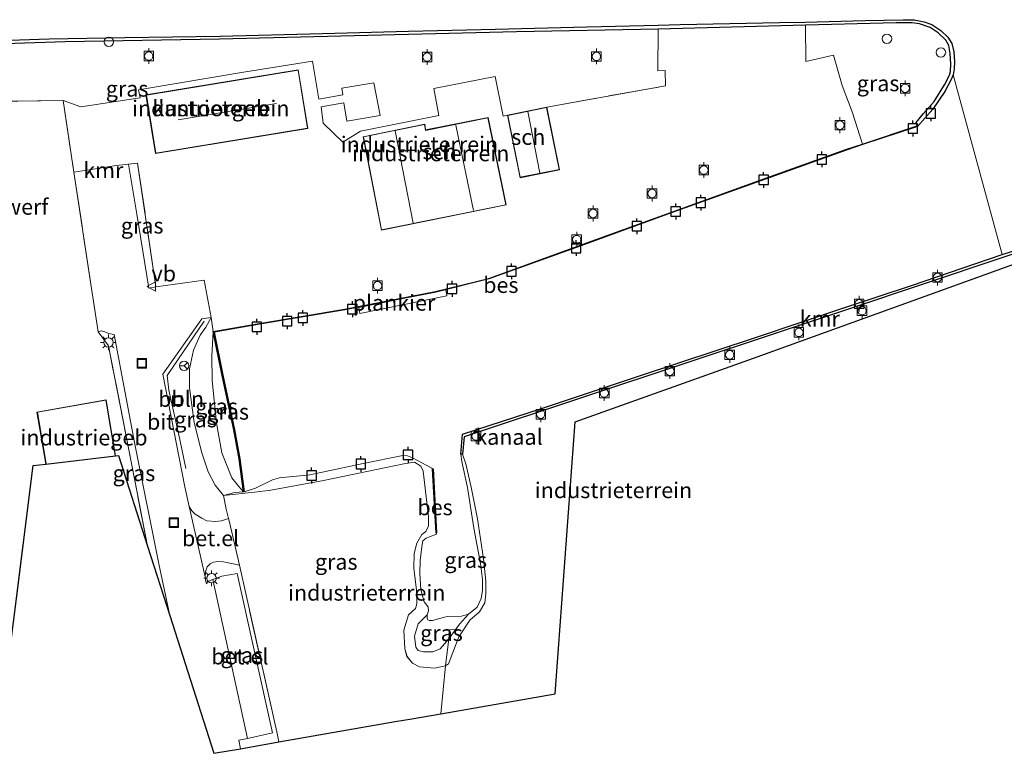
# Model space of a CAD drawing. Units: metres. Extents: x 189998 to 200000, y 574998 to 579515.
# Drawn here: x 195457 to 195613, y 577652 to 577768 of the extents above; entities that cross this region are included whole.
import ezdxf
from ezdxf.enums import TextEntityAlignment as Align

# ---------------------------------------------------------------- set-up
doc = ezdxf.new("R2010")
doc.units = ezdxf.units.M
doc.linetypes.add('IE-TERREINAFSCHEIDING', pattern=[10, 8, -2])
doc.layers.get('0').update_dxf_attribs({"lineweight": 25})
for name, color, linetype, lineweight in [('B-ME-AL-OVERIG-GV-B7', 7, 'BV-GELEIDERAIL', 18), ('B-ME-AL-OVERIG-L-B1', 7, 'Continuous', 18), ('B-ME-GW-KRUINLIJN-L-B1', 93, 'Continuous', 18), ('B-ME-GW-TEENLIJN-L-B1', 93, 'Continuous', 18), ('B-ME-IE-GRASLAND-GV-B6', 93, 'Continuous', 18), ('B-ME-IE-GRONDWERKLIJN-GROND_INGERICHT-GV-B6', 253, 'Continuous', 18), ('B-ME-IE-HULPGEOMETRIE-L-B1', 53, 'Continuous', 18), ('B-ME-IE-INRICHTINGSELEMENT-S-B1', 253, 'Continuous', 18), ('B-ME-IE-MEUBILAIR_WEGMEUBILAIR-LICHTMAST-S-B1', 8, 'Continuous', 18), ('B-ME-IE-TERREINAFSCHEIDING-DOORGANG-L-B1', 8, 'IE-TERREINAFSCHEIDING-KUNSTMATIG-OPEN', 18), ('B-ME-IE-TERREINAFSCHEIDING-RASTERHEKWERK-L-B1', 8, 'IE-TERREINAFSCHEIDING', 18), ('B-ME-KG-KADASTRAAL-DAKRAND-L-B1', 13, 'Continuous', 18), ('B-ME-KG-KADASTRAAL-NOKLIJN-L-B1', 13, 'Continuous', 18), ('B-ME-OB-WATERLIJN-L-B1', 133, 'OB-WATERLIJN', 18), ('B-ME-OG-BEBOUWING-GV-B6', 173, 'Continuous', 18), ('B-ME-OG-WATER-GV-B6', 153, 'Continuous', 18), ('B-ME-VH-VERH_SOORT-BITUMEN-GV-B6', 8, 'IE-TERREINAFSCHEIDING-NATUURLIJK-HOUTWAL', 18), ('B-ME-VH-VERH_SOORT-GV-B6', 8, 'Continuous', 18), ('B-ME-VV-BOLDER-S-B1', 213, 'Continuous', 18), ('B-ME-VV-SCHEEPVAARTTEKENS-S-B1', 13, 'Continuous', 18), ('B-ME-VW-MEUBILAIR_WEGMEUBILAIR-RONA-S-B1', 8, 'Continuous', 18), ('B-ME-VW-MEUBILAIR_WEGMEUBILAIR-VERKEERSBORD-S-B1', 8, 'Continuous', 18)]:
    doc.layers.add(name, color=color, linetype=linetype, lineweight=lineweight)
for name, color, linetype in [('B-ME-KG-KADASTRAAL-OPNAMEDTMGRENS-L-B1', 10, 'Continuous'), ('B-ME-OB-BESCHOEIING-GV-B6', 10, 'Continuous'), ('B-ME-VV-AFMEERCONSTRUCTIE-S-B1', 10, 'Continuous'), ('B-ME-VV-KADEMUUR-GV-B6', 10, 'Continuous')]:
    doc.layers.add(name, color=color, linetype=linetype)
doc.styles.add('NLCS-ISO', font='NLCS-ISO.TTF')
doc.linetypes.add('BV-GELEIDERAIL', pattern='A,10,-3,[108,NLCS.SHX,S=1,R=0,X=0,Y=0],-3', length=16)
doc.linetypes.add('IE-TERREINAFSCHEIDING-KUNSTMATIG-OPEN', pattern='A,7,-1.5,[67,NLCS.SHX,S=0.75,R=0,X=0,Y=0],-1.5', length=10)
doc.linetypes.add('IE-TERREINAFSCHEIDING-NATUURLIJK-HOUTWAL', pattern='A,7,-1.5,[67,NLCS.SHX,S=0.75,R=45,X=0,Y=0],-1.5,7,-1.5,[70,NLCS.SHX,S=0.75,R=0,X=0,Y=0],-1.5', length=20)
doc.linetypes.add('OB-WATERLIJN', pattern='A,10,[32,NLCS.SHX,S=2,R=0,X=0,Y=0],-12', length=22)

# ---------------------------------------------------------------- blocks, each defined once
blk = doc.blocks.new('dtb')
blk.add_circle((0, 0), 0.75)
blk = doc.blocks.new('lantaarnpaal')
for p, q in [((-0.75, 0), (-1.25, 0)), ((-0.88, 0.88), (-0.53, 0.53)), ((0, 0.75), (0, 1.25)), ((0.53, 0.53), (0.88, 0.88)), ((0.75, 0), (1.25, 0)), ((-0.53, -0.53), (-0.88, -0.88)), ((0, -0.75), (0, -1.25)), ((0.53, -0.53), (0.88, -0.88))]:
    blk.add_line(p, q)
blk.add_circle((0, 0), 0.75)
blk = doc.blocks.new('meerpaal')
for p, q in [((-0.75, 0), (-1.25, 0)), ((0.75, 0.75), (-0.75, 0.75)), ((-0.75, 0.75), (-0.75, -0.75)), ((0.75, -0.75), (0.75, 0.75)), ((0.75, 0), (1.25, 0)), ((-0.75, -0.75), (0.75, -0.75))]:
    blk.add_line(p, q)
blk = doc.blocks.new('bolder')
for p, q in [((-0.75, 0), (-1.25, 0)), ((-0.75, 0.75), (-0.75, -0.75)), ((0.75, 0.75), (-0.75, 0.75)), ((0.75, -0.75), (0.75, 0.75)), ((0.75, 0), (1.25, 0)), ((-0.75, -0.75), (0.75, -0.75))]:
    blk.add_line(p, q)
blk.add_circle((0, 0), 0.673)
blk = doc.blocks.new('put')
for p, q in [((0.75, 0.75), (-0.75, 0.75)), ((-0.75, 0.75), (-0.75, -0.75)), ((0.75, -0.75), (0.75, 0.75)), ((-0.75, -0.75), (0.75, -0.75))]:
    blk.add_line(p, q)
blk.add_lwpolyline([(-0.625, 0.625), (0.625, 0.625), (0.625, -0.625), (-0.625, -0.625)], close=True)
blk = doc.blocks.new('verkeersbord')
for p, q in [((0, 0.75), (-0.75, -0.625)), ((0.75, -0.625), (0, 0.75)), ((-0.75, -0.625), (0.75, -0.625))]:
    blk.add_line(p, q)
blk = doc.blocks.new('wegwijzer')
for q in [(-0.53, -0.53), (0, 0.75), (0.53, -0.53)]:
    blk.add_line((0, 0), q)
blk.add_circle((0, 0), 0.75)

msp = doc.modelspace()

# ---------------------------------------------------------------- linework, layer by layer
at = {"layer": 'B-ME-AL-OVERIG-GV-B7'}
msp.add_polyline3d([(195510.663, 577722.409, -0.485), (195524.481, 577725.172, -0.503), (195524.671, 577724.22, -0.509), (195510.854, 577721.457, -0.49), (195510.663, 577722.409, -0.485)], dxfattribs=at)
at = {"layer": 'B-ME-AL-OVERIG-L-B1'}
msp.add_polyline3d([(195483.23, 577696.847, 1.263), (195482.276, 577701.468, 1.206), (195480.517, 577709.269, 1.127), (195480.294, 577711.589, 1.098), (195486.137, 577720.195, 0.633)], dxfattribs=at)
at = {"layer": 'B-ME-GW-KRUINLIJN-L-B1'}
for points in [[(195489.2352, 577692.5796, 0.9452), (195487.8687, 577694.2123, 0.9286), (195486.7672, 577696.3018, 0.9272), (195485.7576, 577699.3456, 0.8955), (195484.5802, 577704.1533, 0.9065), (195483.8148, 577709.6217, 0.8582), (195483.8278, 577712.6318, 0.8099), (195484.4641, 577715.6003, 0.7382), (195485.5266, 577717.9921, 0.6526), (195486.438, 577719.2546, 0.5215), (195487.2376, 577720.8014, 0.4562)], [(195527.1573, 577699.1067, 0.3255), (195527.6557, 577697.5592, 0.1333), (195528.5315, 577693.8579, 0.0423), (195529.5368, 577688.8547, 0.0939), (195530.4634, 577682.5336, 0.057), (195530.8199, 577678.9922, 0.0373), (195530.8574, 577676.9449, 0.0718), (195530.6565, 577675.5238, 0.0988), (195529.8138, 577674.1073, 0.1234), (195528.3125, 577672.7822, 0.0841), (195526.5416, 577670.1406, 0.1308), (195524.9153, 577665.8673, 0.0718), (195524.4445, 577665.5237, -0.0414), (195522.6725, 577665.172, -0.0217), (195520.3321, 577665.3794, 0.2046), (195519.1914, 577665.9774, 0.2784), (195518.3314, 577667.0243, 0.3571), (195518.0105, 577668.2409, 0.4408), (195517.8234, 577671.2087, 0.4359), (195518.5865, 577673.6319, 0.2464), (195519.704, 577674.6475, 0.148), (195519.9174, 577675.3919, 0.1284), (195519.8633, 577677.5434, 0.1259), (195519.4197, 577681.0334, 0.2981), (195519.4709, 577683.3576, 0.3227), (195519.8815, 577684.9854, 0.2932), (195520.6718, 577686.3502, 0.2587), (195521.3173, 577686.8661, 0.2145), (195521.7224, 577687.7306, 0.2956), (195521.7675, 577689.1874, 0.3399), (195520.8995, 577696.4275, 0.2317), (195520.5234, 577697.2108, 0.2071), (195519.5217, 577697.8424, 0.1825), (195517.8371, 577697.5768, 0.2243), (195505.0852, 577694.9265, 0.335), (195496.7129, 577693.4073, 0.5097), (195494.1432, 577693.0959, 0.6204), (195489.2352, 577692.5796, 0.9452)]]:
    msp.add_polyline3d(points, dxfattribs=at)
at = {"layer": 'B-ME-GW-TEENLIJN-L-B1'}
for points in [[(195487.5982, 577718.5645, 0.0708), (195487.3669, 577714.6397, 0.1605), (195487.4281, 577710.7914, 0.2061), (195488.1101, 577704.0473, 0.1909), (195488.9565, 577699.3091, 0.2406), (195490.5371, 577695.3569, 0.2613), (195491.6515, 577694.0078, 0.1398), (195492.4005, 577693.1245, -0.0898)], [(195521.557, 577673.606, -0.603), (195520.125, 577672.208, -0.396), (195519.529, 577670.249, -0.167), (195519.747, 577668.501, -0.073), (195520.122, 577667.971, -0.062), (195520.974, 577667.748, -0.077), (195522.436, 577667.778, -0.104), (195523.604, 577668.257, -0.135), (195524.969, 577669.807, -0.219), (195526.637, 577672.122, -0.446), (195528.081, 577673.714, -0.603)]]:
    msp.add_polyline3d(points, dxfattribs=at)
at = {"layer": 'B-ME-IE-GRASLAND-GV-B6'}
for points in [[(195440.077, 577763.732, 0.006), (195464.098, 577764.552, -0.038), (195488.599, 577764.936, 0.027), (195512.124, 577765.531, 0.022), (195535.7, 577766.138, -0.01), (195558.196, 577766.55, -0.021), (195558.109, 577759.947, 0.047), (195559.287, 577759.987, 0.027), (195559.338, 577757.563, 0.047), (195540.522, 577754.1615, 0.1315), (195534.2726, 577752.9058, 0.1315), (195533.564, 577752.723, 0.112), (195532.344, 577759.009, 0.102), (195522.599, 577757.112, 0.121), (195523.386, 577752.834, 0.083), (195510.931, 577750.363, 0.246), (195508.165, 577748.631, 0.332), (195505.024, 577751.602, 0.428), (195504.711, 577754.193, 0.429), (195508.326, 577754.849, 0.395), (195508.792, 577751.955, 0.37), (195514.063, 577752.862, 0.262), (195513.078, 577758.007, 0.288), (195507.992, 577757.196, 0.422), (195508.17, 577756.115, 0.399), (195504.36, 577755.432, 0.494), (195503.361, 577761.443, 0.41), (195492.391, 577759.701, 0.45), (195475.74, 577756.926, 0.609), (195475.974, 577755.644, 0.625), (195466.591, 577754.198, 0.717), (195463.793, 577755.246, 0.568), (195445.688, 577754.961, 0.221)], [(195581.533, 577767.182, -0.033), (195595.955, 577767.562, -0.023), (195598.481, 577767.544, -0.03), (195599.648, 577767.409, -0.057), (195601.319, 577766.788, -0.05), (195602.62, 577765.966, -0.028), (195603.805, 577764.816, -0.033), (195604.307, 577763.936, -0.028), (195604.488, 577762.666, -0.015), (195604.616, 577761.053, -0.01), (195604.57, 577759.847, -0.003), (195604.401, 577759.252, -0.006), (195603.615, 577757.721, -0.005), (195601.959, 577755.068, -0.008), (195600.283, 577753.163, -0.017), (195599.118, 577751.749, -0.035), (195599.275, 577751.216, -0.115), (195590.594, 577748.321, -0.259), (195588.987, 577753.4, 0.044), (195587.401, 577757.576, 0.1), (195586.014, 577762.403, 0.011), (195581.618, 577761.383, -0.012), (195581.533, 577767.182, -0.033)], [(195478.4903, 577725.6475, 0.8891), (195477.3764, 577725.4493, 0.9222), (195475.4594, 577737.1963, 0.9471), (195474.1336, 577745.1309, 0.9393), (195475.5936, 577745.2839, 0.9129), (195478.4903, 577725.6475, 0.8891)], [(195483.78, 577690.831, 1.139), (195483.082, 577693.913, 1.164), (195479.575, 577711.804, 1.014), (195485.76, 577720.593, 0.492), (195487.238, 577720.801, 0.456), (195486.438, 577719.255, 0.522), (195485.527, 577717.992, 0.653), (195484.464, 577715.6, 0.738), (195483.828, 577712.632, 0.81), (195483.815, 577709.622, 0.858), (195484.58, 577704.153, 0.906), (195485.758, 577699.346, 0.896), (195486.767, 577696.302, 0.927), (195487.869, 577694.212, 0.929), (195489.235, 577692.58, 0.945), (195489.652, 577690.397, 0.994), (195489.997, 577688.934, 0.992), (195488.923, 577688.549, 1.034), (195487.997, 577688.456, 1.041), (195486.585, 577688.549, 1.063), (195485.769, 577688.962, 1.073), (195484.7, 577689.571, 1.102), (195484.196, 577690.119, 1.117), (195483.78, 577690.831, 1.139)], [(195487.598, 577718.565, 0.071), (195487.367, 577714.64, 0.16), (195487.428, 577710.791, 0.206), (195488.11, 577704.047, 0.191), (195488.956, 577699.309, 0.241), (195490.537, 577695.357, 0.261), (195491.651, 577694.008, 0.14), (195492.4, 577693.124, -0.09), (195491.03, 577693.059, 0.753), (195489.235, 577692.58, 0.945), (195487.869, 577694.212, 0.929), (195486.767, 577696.302, 0.927), (195485.758, 577699.346, 0.896), (195484.58, 577704.153, 0.906), (195483.815, 577709.622, 0.858), (195483.828, 577712.632, 0.81), (195484.464, 577715.6, 0.738), (195485.527, 577717.992, 0.653), (195486.438, 577719.255, 0.522), (195487.238, 577720.801, 0.456), (195487.598, 577718.565, 0.071)], [(195480.679, 577673.536, 1.119), (195477.169, 577684.507, 1.191), (195475.549, 577692.76, 1.185), (195470.975, 577716.296, 1.123), (195469.338, 577718.514, 0.999), (195469.787, 577718.668, 1.031), (195470.39, 577718.529, 1.044), (195470.973, 577718.234, 1.058), (195471.85, 577718.094, 1.057), (195475.125, 577700.691, 1.141), (195478.979, 577681.727, 1.137), (195480.679, 577673.536, 1.119)], [(195487.598, 577718.565, 0.071), (195488.992, 577711.618, -0.035), (195490.852, 577702.981, -0.238), (195491.716, 577698.355, -0.193), (195492.4, 577693.124, -0.09), (195491.651, 577694.008, 0.14), (195490.537, 577695.357, 0.261), (195488.956, 577699.309, 0.241), (195488.11, 577704.047, 0.191), (195487.428, 577710.791, 0.206), (195487.367, 577714.64, 0.16), (195487.598, 577718.565, 0.071)], [(195522.4924, 577696.7931, -0.603), (195522.3925, 577696.7882, -0.4), (195522.9363, 577686.6087, -0.3521), (195523.0362, 577686.6134, -0.603), (195522.99, 577686.401, -0.603), (195521.909, 577686.002, -0.603), (195521.358, 577685.797, -0.603), (195520.849, 577685.371, -0.603), (195520.712, 577684.778, -0.603), (195520.409, 577682.283, -0.603), (195520.382, 577680.116, -0.603), (195520.508, 577677.662, -0.603), (195521.044, 577675.689, -0.603), (195521.676, 577674.881, -0.603), (195521.76, 577674.254, -0.603), (195521.557, 577673.606, -0.603), (195520.125, 577672.208, -0.396), (195519.529, 577670.249, -0.167), (195519.747, 577668.501, -0.073), (195520.122, 577667.971, -0.062), (195520.974, 577667.748, -0.077), (195522.436, 577667.778, -0.104), (195523.604, 577668.257, -0.135), (195524.969, 577669.807, -0.219), (195524.444, 577665.524, -0.041), (195522.672, 577665.172, -0.022), (195520.332, 577665.379, 0.205), (195519.191, 577665.977, 0.278), (195518.331, 577667.024, 0.357), (195518.01, 577668.241, 0.441), (195517.823, 577671.209, 0.436), (195518.587, 577673.632, 0.246), (195519.704, 577674.648, 0.148), (195519.917, 577675.392, 0.128), (195519.863, 577677.543, 0.126), (195519.42, 577681.033, 0.298), (195519.471, 577683.358, 0.323), (195519.881, 577684.985, 0.293), (195520.672, 577686.35, 0.259), (195521.317, 577686.866, 0.215), (195521.722, 577687.731, 0.296), (195521.767, 577689.187, 0.34), (195520.899, 577696.427, 0.232), (195520.523, 577697.211, 0.207), (195519.522, 577697.842, 0.183), (195517.837, 577697.577, 0.224), (195505.085, 577694.927, 0.335), (195496.713, 577693.407, 0.51), (195494.143, 577693.096, 0.62), (195489.235, 577692.58, 0.945), (195491.03, 577693.059, 0.753), (195492.4, 577693.124, -0.09), (195492.5, 577693.138, -0.603), (195494.275, 577693.745, -0.603), (195496.968, 577695.045, -0.603), (195498.093, 577695.379, -0.603), (195502.892, 577695.84, -0.603), (195511.387, 577697.616, -0.603), (195517.677, 577698.892, -0.603), (195518.436, 577698.875, -0.603), (195519.226, 577698.551, -0.603), (195520.804, 577697.703, -0.603), (195521.352, 577697.359, -0.603), (195522.4924, 577696.7931, -0.603)], [(195524.969, 577669.807, -0.219), (195526.637, 577672.122, -0.446), (195528.081, 577673.714, -0.603), (195529.443, 577674.87, -0.603), (195530.101, 577676.23, -0.603), (195530.287, 577677.549, -0.603), (195530.299, 577679.21, -0.603), (195529.987, 577681.775, -0.603), (195528.959, 577687.36, -0.603), (195527.927, 577693.825, -0.603), (195527.01, 577697.935, -0.603), (195526.854, 577699.113, -0.603), (195527.157, 577699.107, 0.326), (195527.656, 577697.559, 0.133), (195528.531, 577693.858, 0.042), (195529.537, 577688.855, 0.094), (195530.463, 577682.534, 0.057), (195530.82, 577678.992, 0.037), (195530.857, 577676.945, 0.072), (195530.656, 577675.524, 0.099), (195529.814, 577674.107, 0.123), (195528.313, 577672.782, 0.084), (195526.542, 577670.141, 0.131), (195524.915, 577665.867, 0.072), (195524.444, 577665.524, -0.041), (195524.969, 577669.807, -0.219)], [(195486.282, 577679.654, 1.058), (195486.363, 577680.452, 1.058), (195486.64, 577681.23, 1.061), (195487.09, 577681.725, 1.061), (195487.627, 577681.966, 1.061), (195488.338, 577682.08, 1.059), (195489.225, 577682.057, 1.059), (195491.743, 577681.528, 0.982), (195492.855, 577676.511, 0.941), (195497.304, 577656.729, 0.893), (195497.681, 577655.049, 0.889), (195497.99, 577653.458, 0.851), (195491.892, 577652.394, 0.95), (195491.646, 577653.73, 0.958), (195493.02, 577654.03, 0.942), (195496.987, 577654.897, 0.897), (195491.39, 577680.194, 0.977), (195488.961, 577679.739, 0.995), (195487.51, 577679.209, 1.027), (195486.405, 577678.806, 1.051), (195486.282, 577679.654, 1.058)], [(195524.969, 577669.807, -0.219), (195523.604, 577668.257, -0.135), (195522.436, 577667.778, -0.104), (195520.974, 577667.748, -0.077), (195520.122, 577667.971, -0.062), (195519.747, 577668.501, -0.073), (195519.529, 577670.249, -0.167), (195520.125, 577672.208, -0.396), (195521.557, 577673.606, -0.603), (195521.531, 577673.078, -0.603), (195521.662, 577672.847, -0.603), (195521.914, 577672.713, -0.603), (195522.376, 577672.742, -0.603), (195524.272, 577673.268, -0.603), (195524.768, 577673.364, -0.603), (195526.968, 577673.425, -0.603), (195528.081, 577673.714, -0.603), (195526.637, 577672.122, -0.446), (195524.969, 577669.807, -0.219)]]:
    msp.add_polyline3d(points, dxfattribs=at)
at = {"layer": 'B-ME-IE-GRONDWERKLIJN-GROND_INGERICHT-GV-B6'}
for points in [[(195465.465, 577743.836, 1.102), (195463.793, 577755.246, 0.568), (195466.591, 577754.198, 0.717), (195475.974, 577755.644, 0.625), (195475.74, 577756.926, 0.609), (195492.391, 577759.701, 0.45), (195503.361, 577761.443, 0.41), (195504.36, 577755.432, 0.494), (195508.17, 577756.115, 0.399), (195507.992, 577757.196, 0.422), (195513.078, 577758.007, 0.288), (195514.063, 577752.862, 0.262), (195508.792, 577751.955, 0.37), (195508.326, 577754.849, 0.395), (195504.711, 577754.193, 0.429), (195505.024, 577751.602, 0.428), (195508.165, 577748.631, 0.332), (195510.931, 577750.363, 0.246), (195523.386, 577752.834, 0.083), (195522.599, 577757.112, 0.121), (195532.344, 577759.009, 0.102), (195533.564, 577752.723, 0.112), (195534.2726, 577752.9058, 0.1315), (195536.2676, 577742.9769, 0.1315), (195542.517, 577744.2327, 0.1315), (195540.522, 577754.1615, 0.1315), (195559.338, 577757.563, 0.047), (195559.287, 577759.987, 0.027), (195558.109, 577759.947, 0.047), (195558.196, 577766.55, -0.021), (195581.533, 577767.182, -0.033), (195581.618, 577761.383, -0.012), (195586.014, 577762.403, 0.011), (195587.401, 577757.576, 0.1), (195588.987, 577753.4, 0.044), (195590.594, 577748.321, -0.259), (195588.135, 577747.5, -0.299), (195576.001, 577743.175, -0.314), (195560.214, 577737.478, -0.261), (195545.885, 577732.249, -0.198), (195531.313, 577727.009, -0.197), (195522.86, 577724.927, -0.182), (195508.455, 577722.107, -0.192), (195494.904, 577719.852, 0.031), (195487.598, 577718.565, 0.071), (195487.238, 577720.801, 0.456), (195486.154, 577726.695, 0.558), (195478.4903, 577725.6475, 0.8891), (195475.5936, 577745.2839, 0.9129), (195474.1336, 577745.1309, 0.9393), (195472.17, 577744.925, 0.975), (195468.197, 577744.253, 1.098), (195465.465, 577743.836, 1.102)], [(195476.9162, 577756.1186, 0.5699), (195478.4481, 577746.7991, 0.6573), (195502.619, 577750.7721, 0.5178), (195501.0872, 577760.0917, 0.5178), (195476.9162, 577756.1186, 0.5699)], [(195445.688, 577754.961, 0.221), (195463.793, 577755.246, 0.568), (195465.465, 577743.836, 1.102), (195468.277, 577725.397, 0.955), (195469.338, 577718.514, 0.999), (195470.975, 577716.296, 1.123), (195475.549, 577692.76, 1.185), (195477.169, 577684.507, 1.191), (195472.564, 577698.896, 1.144), (195472.0888, 577698.8407, 1.2057), (195470.6086, 577707.7289, 1.2057), (195459.6202, 577705.8007, 0.1279), (195461.0287, 577697.5546, -0.0184), (195459.023, 577697.321, 0.055), (195456.356, 577676.164, -0.085)], [(195521.2923, 577750.5442, 0.1333), (195521.138, 577751.4537, 0.1333), (195511.3538, 577749.4765, 0.1333), (195514.2589, 577734.6383, 0.1333), (195534.0574, 577738.6505, 0.1333), (195531.201, 577752.5475, 0.1333), (195521.2923, 577750.5442, 0.1333)], [(195523.695, 577657.941, -0.041), (195524.444, 577665.524, -0.041), (195524.915, 577665.867, 0.072), (195526.542, 577670.141, 0.131), (195528.313, 577672.782, 0.084), (195529.814, 577674.107, 0.123), (195530.656, 577675.524, 0.099), (195530.857, 577676.945, 0.072), (195530.82, 577678.992, 0.037), (195530.463, 577682.534, 0.057), (195529.537, 577688.855, 0.094), (195528.531, 577693.858, 0.042), (195527.656, 577697.559, 0.133), (195527.157, 577699.107, 0.326), (195527.4, 577701.867, 0.24), (195546.668, 577708.26, 0.15), (195577.561, 577718.52, 0.099), (195588.523, 577722.179, 0.223), (195612.413, 577730.143, 0.445), (195631.986, 577736.625, 0.592)], [(195633.483, 577736.055, 0.607), (195573.335, 577714.327, 0.125), (195544.993, 577704.249, 0.127), (195541.844, 577661.107, 0.15), (195523.695, 577657.941, -0.041)], [(195523.695, 577657.941, -0.041), (195519.119, 577657.143, -0.11), (195516.477, 577656.682, 0.336), (195508.471, 577655.286, 0.65), (195497.99, 577653.458, 0.851), (195497.681, 577655.049, 0.889), (195497.304, 577656.729, 0.893), (195492.855, 577676.511, 0.941), (195491.743, 577681.528, 0.982), (195490.145, 577688.305, 0.991), (195489.997, 577688.934, 0.992), (195489.652, 577690.397, 0.994), (195489.235, 577692.58, 0.945), (195494.143, 577693.096, 0.62), (195496.713, 577693.407, 0.51), (195505.085, 577694.927, 0.335), (195517.837, 577697.577, 0.224), (195519.522, 577697.842, 0.183), (195520.523, 577697.211, 0.207), (195520.899, 577696.427, 0.232), (195521.767, 577689.187, 0.34), (195521.722, 577687.731, 0.296), (195521.317, 577686.866, 0.215), (195520.672, 577686.35, 0.259), (195519.881, 577684.985, 0.293), (195519.471, 577683.358, 0.323), (195519.42, 577681.033, 0.298), (195519.863, 577677.543, 0.126), (195519.917, 577675.392, 0.128), (195519.704, 577674.648, 0.148), (195518.587, 577673.632, 0.246), (195517.823, 577671.209, 0.436), (195518.01, 577668.241, 0.441), (195518.331, 577667.024, 0.357), (195519.191, 577665.977, 0.278), (195520.332, 577665.379, 0.205), (195522.672, 577665.172, -0.022), (195524.444, 577665.524, -0.041), (195523.695, 577657.941, -0.041)]]:
    msp.add_polyline3d(points, dxfattribs=at)
at = {"layer": 'B-ME-IE-HULPGEOMETRIE-L-B1'}
msp.add_line((195604.9668, 577759.2739, -0.603), (195612.7778, 577730.7858, -0.603), dxfattribs=at)
at = {"layer": 'B-ME-IE-TERREINAFSCHEIDING-DOORGANG-L-B1'}
for p, q in [((195468.1975, 577744.2528, 1.0977), (195472.1699, 577744.9251, 0.9749)), ((195487.2376, 577720.8014, 0.4562), (195486.1543, 577726.6952, 0.5578)), ((195469.338, 577718.5144, 0.999), (195468.2768, 577725.3966, 0.9548))]:
    msp.add_line(p, q, dxfattribs=at)
msp.add_polyline3d([(195491.7431, 577681.5278, 0.9824), (195490.1449, 577688.3053, 0.9909), (195489.9966, 577688.9341, 0.9916), (195489.6517, 577690.3968, 0.9935)], dxfattribs=at)
at = {"layer": 'B-ME-IE-TERREINAFSCHEIDING-RASTERHEKWERK-L-B1'}
for p, q in [((195540.522, 577754.162, 0.131), (195559.338, 577757.563, 0.047)), ((195468.2768, 577725.3966, 0.9548), (195465.4655, 577743.836, 1.1016)), ((195487.2376, 577720.8014, 0.4562), (195487.5982, 577718.5645, 0.0708))]:
    msp.add_line(p, q, dxfattribs=at)
for points in [[(195445.9984, 577750.4112, 0.2978), (195445.6877, 577754.9607, 0.2214), (195463.7932, 577755.2456, 0.5677), (195465.4655, 577743.836, 1.1016), (195468.1975, 577744.2528, 1.0977)], [(195472.1699, 577744.9251, 0.9749), (195474.1336, 577745.1309, 0.9393), (195475.5936, 577745.2839, 0.9129), (195478.4903, 577725.6475, 0.8891), (195486.1543, 577726.6952, 0.5578)], [(195477.1686, 577684.5071, 1.1906), (195475.5488, 577692.7597, 1.1853), (195470.9748, 577716.2959, 1.1232), (195469.338, 577718.5144, 0.999)], [(195489.6517, 577690.3968, 0.9935), (195489.2352, 577692.5796, 0.9452), (195491.0298, 577693.0589, 0.7533), (195492.4005, 577693.1245, -0.0898)], [(195497.9905, 577653.4579, 0.8511), (195497.6815, 577655.0485, 0.8886), (195497.3035, 577656.7294, 0.8927), (195492.855, 577676.5108, 0.941), (195491.7431, 577681.5278, 0.9824)], [(195524.9687, 577669.8072, -0.2186), (195525.0689, 577671.2704, -0.4471), (195525.8865, 577671.3036, -0.4125)], [(195523.6953, 577657.9413, -0.0406), (195524.4445, 577665.5237, -0.0414), (195524.9687, 577669.8072, -0.2186)]]:
    msp.add_polyline3d(points, dxfattribs=at)
at = {"layer": 'B-ME-KG-KADASTRAAL-DAKRAND-L-B1'}
for points in [[(195476.9737, 577756.0774, 3.7749), (195501.0459, 577760.0342, 3.8065), (195502.5616, 577750.8133, 3.8115), (195478.4893, 577746.8565, 3.7799), (195476.9737, 577756.0774, 3.7749)], [(195540.4828, 577754.1027, 2.5227), (195542.4582, 577744.2719, 2.527), (195536.3068, 577743.0358, 2.487), (195534.3314, 577752.8666, 2.4827), (195540.4828, 577754.1027, 2.5227)], [(195531.162, 577752.4887, 2.5825), (195533.9983, 577738.6895, 2.5837), (195514.2983, 577734.6973, 3.0021), (195511.4124, 577749.4374, 2.9918), (195521.0973, 577751.3945, 3.0055), (195521.2517, 577750.4849, 3.01), (195531.162, 577752.4887, 2.5825)], [(195461.07, 577697.6098, 4.5363), (195459.6778, 577705.7601, 4.4901), (195470.5675, 577707.671, 4.508), (195472.0309, 577698.8843, 4.5072)]]:
    msp.add_polyline3d(points, dxfattribs=at)
at = {"layer": 'B-ME-KG-KADASTRAAL-NOKLIJN-L-B1'}
for p, q in [((195482.0184, 577752.1691, 5.1429), (195497.6267, 577754.762, 5.1418)), ((195537.5259, 577753.4944, 3.9364), (195539.4188, 577743.6991, 3.9364)), ((195526.0993, 577751.3259, 6.0715), (195528.8743, 577737.765, 6.0737)), ((195516.4547, 577750.4326, 5.8717), (195519.3246, 577735.7384, 5.8717))]:
    msp.add_line(p, q, dxfattribs=at)
at = {"layer": 'B-ME-KG-KADASTRAAL-OPNAMEDTMGRENS-L-B1'}
msp.add_polyline3d([(195299.578, 577653.885, 0.823), (195326, 577654.903, 1.135), (195332.003, 577655.134, 0.696), (195361.156, 577656.258, 0.687), (195390.828, 577657.401, 0.674), (195454.299, 577659.847, 0.566), (195459.023, 577697.321, 0.055), (195461.029, 577697.555, -0.018), (195472.089, 577698.841, 1.206), (195472.564, 577698.896, 1.144), (195477.169, 577684.507, 1.191), (195480.679, 577673.536, 1.119), (195487.68, 577651.66, 0.945), (195491.892, 577652.394, 0.95), (195497.99, 577653.458, 0.851), (195516.477, 577656.682, 0.336), (195519.119, 577657.143, -0.11), (195523.695, 577657.941, -0.041), (195541.844, 577661.107, 0.15), (195544.993, 577704.249, 0.127), (195573.335, 577714.327, 0.125), (195633.483, 577736.055, 0.607)], dxfattribs=at)
at = {"layer": 'B-ME-OB-BESCHOEIING-GV-B6'}
for points in [[(195590.594, 577748.321, -0.259), (195599.275, 577751.216, -0.115), (195599.307, 577751.121, -0.603), (195590.625, 577748.226, -0.603), (195588.167, 577747.406, -0.603), (195576.034, 577743.081, -0.603), (195560.248, 577737.384, -0.603), (195545.92, 577732.155, -0.603), (195531.341, 577726.913, -0.603), (195522.882, 577724.83, -0.603), (195508.473, 577722.009, -0.603), (195494.921, 577719.753, -0.603), (195487.716, 577718.484, -0.603), (195489.09, 577711.639, -0.603), (195490.95, 577703.001, -0.603), (195491.815, 577698.371, -0.603), (195492.5, 577693.138, -0.603), (195492.4, 577693.124, -0.09), (195491.716, 577698.355, -0.193), (195490.852, 577702.981, -0.238), (195488.992, 577711.618, -0.035), (195487.598, 577718.565, 0.071), (195494.904, 577719.852, 0.031), (195508.455, 577722.107, -0.192), (195522.86, 577724.927, -0.182), (195531.313, 577727.009, -0.197), (195545.885, 577732.249, -0.198), (195560.214, 577737.478, -0.261), (195576.001, 577743.175, -0.314), (195588.135, 577747.5, -0.299), (195590.594, 577748.321, -0.259)], [(195523.0362, 577686.6134, -0.603), (195522.9363, 577686.6087, -0.3521), (195522.3925, 577696.7882, -0.4), (195522.4924, 577696.7931, -0.603), (195523.0362, 577686.6134, -0.603)]]:
    msp.add_polyline3d(points, dxfattribs=at)
at = {"layer": 'B-ME-OB-WATERLIJN-L-B1'}
for points in [[(195604.9668, 577759.2739, -0.603), (195605.1265, 577760.2707, -0.603), (195605.2042, 577761.3464, -0.603), (195605.1101, 577762.9378, -0.603), (195604.7672, 577764.2914, -0.603), (195604.1261, 577765.2619, -0.603), (195603.0089, 577766.3359, -0.603), (195601.5872, 577767.259, -0.603), (195600.4054, 577767.7249, -0.603), (195598.7926, 577767.9936, -0.603), (195597.0541, 577768.0409, -0.603), (195591.0465, 577767.8968, -0.603), (195581.5251, 577767.6721, -0.603), (195577.4463, 577767.5758, -0.603), (195561.6975, 577767.2675, -0.603), (195558.2023, 577767.1796, -0.603), (195546.8676, 577766.8946, -0.603), (195532.3522, 577766.5195, -0.603), (195518.582, 577766.2206, -0.603), (195504.9393, 577765.8393, -0.603), (195488.6782, 577765.4415, -0.603), (195473.5819, 577765.2334, -0.603)], [(195473.582, 577765.233, -0.603), (195461.532, 577764.981, -0.603), (195448.993, 577764.567, -0.603), (195440.861, 577764.4, -0.603), (195440.812, 577764.766, -0.603), (195427.739, 577764.412, -0.603), (195411.422, 577764.107, -0.603), (195411.425, 577763.801, -0.603), (195398, 577763.593, -0.603), (195388.291, 577763.552, -0.603)], [(195599.307, 577751.121, -0.603), (195601.754, 577753.868, -0.603), (195603.663, 577756.642, -0.603), (195604.597, 577758.455, -0.603), (195604.967, 577759.274, -0.603)], [(195599.307, 577751.121, -0.603), (195590.625, 577748.226, -0.603), (195588.167, 577747.406, -0.603), (195576.034, 577743.081, -0.603), (195560.248, 577737.384, -0.603), (195545.92, 577732.155, -0.603), (195531.341, 577726.913, -0.603), (195522.882, 577724.83, -0.603), (195508.473, 577722.009, -0.603), (195494.921, 577719.753, -0.603), (195487.716, 577718.484, -0.603), (195489.09, 577711.639, -0.603), (195490.95, 577703.001, -0.603), (195491.815, 577698.371, -0.603), (195492.5, 577693.138, -0.603)], [(195612.7778, 577730.7858, -0.603), (195614.242, 577731.2849, -0.603), (195629.1673, 577736.0446, -0.603), (195633.2271, 577737.5307, -0.603)], [(195526.8536, 577699.1127, -0.603), (195527.1227, 577702.2628, -0.603), (195539.6591, 577706.375, -0.603), (195555.3724, 577711.5948, -0.603), (195573.4558, 577717.5475, -0.603), (195587.9564, 577722.4384, -0.603), (195598.3991, 577725.8843, -0.603), (195612.7778, 577730.7858, -0.603)], [(195526.854, 577699.113, -0.603), (195527.01, 577697.935, -0.603), (195527.927, 577693.825, -0.603), (195528.959, 577687.36, -0.603), (195529.987, 577681.775, -0.603), (195530.299, 577679.21, -0.603), (195530.287, 577677.549, -0.603), (195530.101, 577676.23, -0.603), (195529.443, 577674.87, -0.603), (195528.081, 577673.714, -0.603), (195526.968, 577673.425, -0.603), (195524.768, 577673.364, -0.603), (195524.272, 577673.268, -0.603), (195522.376, 577672.742, -0.603), (195521.914, 577672.713, -0.603), (195521.662, 577672.847, -0.603), (195521.531, 577673.078, -0.603), (195521.557, 577673.606, -0.603), (195521.76, 577674.254, -0.603), (195521.676, 577674.881, -0.603), (195521.044, 577675.689, -0.603), (195520.508, 577677.662, -0.603), (195520.382, 577680.116, -0.603), (195520.409, 577682.283, -0.603), (195520.712, 577684.778, -0.603), (195520.849, 577685.371, -0.603), (195521.358, 577685.797, -0.603), (195521.909, 577686.002, -0.603), (195522.99, 577686.401, -0.603), (195523.036, 577686.613, -0.603), (195522.492, 577696.793, -0.603), (195521.352, 577697.359, -0.603), (195520.804, 577697.703, -0.603), (195519.226, 577698.551, -0.603), (195518.436, 577698.875, -0.603), (195517.677, 577698.892, -0.603), (195511.387, 577697.616, -0.603), (195502.892, 577695.84, -0.603), (195498.093, 577695.379, -0.603), (195496.968, 577695.045, -0.603), (195494.275, 577693.745, -0.603), (195492.5, 577693.138, -0.603)]]:
    msp.add_polyline3d(points, dxfattribs=at)
at = {"layer": 'B-ME-OG-BEBOUWING-GV-B6'}
for points in [[(195476.9162, 577756.1186, 0.5699), (195501.0872, 577760.0917, 0.5178), (195502.619, 577750.7721, 0.5178), (195478.4481, 577746.7991, 0.6573), (195476.9162, 577756.1186, 0.5699)], [(195534.2726, 577752.9058, 0.1315), (195540.522, 577754.1615, 0.1315), (195542.517, 577744.2327, 0.1315), (195536.2676, 577742.9769, 0.1315), (195534.2726, 577752.9058, 0.1315)], [(195531.201, 577752.5475, 0.1333), (195534.0574, 577738.6505, 0.1333), (195514.2589, 577734.6383, 0.1333), (195511.3538, 577749.4765, 0.1333), (195521.138, 577751.4537, 0.1333), (195521.2923, 577750.5442, 0.1333), (195531.201, 577752.5475, 0.1333)], [(195472.0888, 577698.8407, 1.2057), (195461.0287, 577697.5546, -0.0184), (195459.6202, 577705.8007, 0.1279), (195470.6086, 577707.7289, 1.2057), (195472.0888, 577698.8407, 1.2057)]]:
    msp.add_polyline3d(points, dxfattribs=at)
at = {"layer": 'B-ME-OG-WATER-GV-B6'}
for points in [[(195614.242, 577731.2849, -0.603), (195612.7778, 577730.7858, -0.603), (195604.967, 577759.274, -0.603), (195605.1265, 577760.2707, -0.603), (195605.2042, 577761.3464, -0.603), (195605.1101, 577762.9378, -0.603), (195604.7672, 577764.2914, -0.603), (195604.1261, 577765.2619, -0.603), (195603.0089, 577766.3359, -0.603), (195601.5872, 577767.259, -0.603), (195600.4054, 577767.7249, -0.603), (195598.7926, 577767.9936, -0.603), (195597.0541, 577768.0409, -0.603), (195591.0465, 577767.8968, -0.603), (195581.5251, 577767.6721, -0.603), (195577.4463, 577767.5758, -0.603), (195561.6975, 577767.2675, -0.603), (195558.2023, 577767.1796, -0.603), (195546.8676, 577766.8946, -0.603), (195532.3522, 577766.5195, -0.603), (195518.582, 577766.2206, -0.603), (195504.9393, 577765.8393, -0.603), (195488.6782, 577765.4415, -0.603), (195473.582, 577765.233, -0.603), (195461.532, 577764.981, -0.603), (195448.993, 577764.567, -0.603)], [(195612.778, 577730.786, -0.603), (195598.399, 577725.884, -0.603), (195587.956, 577722.438, -0.603), (195573.456, 577717.547, -0.603), (195555.372, 577711.595, -0.603), (195539.659, 577706.375, -0.603), (195527.123, 577702.263, -0.603), (195526.854, 577699.113, -0.603), (195527.01, 577697.935, -0.603), (195527.927, 577693.825, -0.603), (195528.959, 577687.36, -0.603), (195529.987, 577681.775, -0.603), (195530.299, 577679.21, -0.603), (195530.287, 577677.549, -0.603), (195530.101, 577676.23, -0.603), (195529.443, 577674.87, -0.603), (195528.081, 577673.714, -0.603), (195526.968, 577673.425, -0.603), (195524.768, 577673.364, -0.603), (195524.272, 577673.268, -0.603), (195522.376, 577672.742, -0.603), (195521.914, 577672.713, -0.603), (195521.662, 577672.847, -0.603), (195521.531, 577673.078, -0.603), (195521.557, 577673.606, -0.603), (195521.76, 577674.254, -0.603), (195521.676, 577674.881, -0.603), (195521.044, 577675.689, -0.603), (195520.508, 577677.662, -0.603), (195520.382, 577680.116, -0.603), (195520.409, 577682.283, -0.603), (195520.712, 577684.778, -0.603), (195520.849, 577685.371, -0.603), (195521.358, 577685.797, -0.603), (195521.909, 577686.002, -0.603), (195522.99, 577686.401, -0.603), (195523.0362, 577686.6134, -0.603), (195522.4924, 577696.7931, -0.603), (195521.352, 577697.359, -0.603), (195520.804, 577697.703, -0.603), (195519.226, 577698.551, -0.603), (195518.436, 577698.875, -0.603), (195517.677, 577698.892, -0.603), (195511.387, 577697.616, -0.603), (195502.892, 577695.84, -0.603), (195498.093, 577695.379, -0.603), (195496.968, 577695.045, -0.603), (195494.275, 577693.745, -0.603), (195492.5, 577693.138, -0.603), (195491.815, 577698.371, -0.603), (195490.95, 577703.001, -0.603), (195489.09, 577711.639, -0.603), (195487.716, 577718.484, -0.603), (195494.921, 577719.753, -0.603), (195508.473, 577722.009, -0.603), (195522.882, 577724.83, -0.603), (195531.341, 577726.913, -0.603), (195545.92, 577732.155, -0.603), (195560.248, 577737.384, -0.603), (195576.034, 577743.081, -0.603), (195588.167, 577747.406, -0.603), (195590.625, 577748.226, -0.603), (195599.307, 577751.121, -0.603), (195601.754, 577753.868, -0.603), (195603.663, 577756.642, -0.603), (195604.597, 577758.455, -0.603), (195604.967, 577759.274, -0.603), (195612.778, 577730.786, -0.603)]]:
    msp.add_polyline3d(points, dxfattribs=at)
at = {"layer": 'B-ME-VH-VERH_SOORT-BITUMEN-GV-B6'}
msp.add_polyline3d([(195480.679, 577673.536, 1.119), (195478.979, 577681.727, 1.137), (195475.125, 577700.691, 1.141), (195471.85, 577718.094, 1.057), (195470.973, 577718.234, 1.058), (195470.39, 577718.529, 1.044), (195469.787, 577718.668, 1.031), (195469.338, 577718.514, 0.999), (195468.277, 577725.397, 0.955), (195465.465, 577743.836, 1.102), (195468.197, 577744.253, 1.098), (195472.17, 577744.925, 0.975), (195474.1336, 577745.1309, 0.9393), (195475.4594, 577737.1963, 0.9471), (195477.3764, 577725.4493, 0.9222), (195478.4903, 577725.6475, 0.8891), (195486.154, 577726.695, 0.558), (195487.238, 577720.801, 0.456), (195485.76, 577720.593, 0.492), (195479.575, 577711.804, 1.014), (195483.082, 577693.913, 1.164), (195483.78, 577690.831, 1.139), (195486.282, 577679.654, 1.058), (195486.405, 577678.806, 1.051), (195487.51, 577679.209, 1.027), (195493.02, 577654.03, 0.942), (195491.646, 577653.73, 0.958), (195491.892, 577652.394, 0.95), (195487.68, 577651.66, 0.945), (195480.679, 577673.536, 1.119)], dxfattribs=at)
at = {"layer": 'B-ME-VH-VERH_SOORT-GV-B6'}
for points in [[(195483.78, 577690.831, 1.139), (195484.196, 577690.119, 1.117), (195484.7, 577689.571, 1.102), (195485.769, 577688.962, 1.073), (195486.585, 577688.549, 1.063), (195487.997, 577688.456, 1.041), (195488.923, 577688.549, 1.034), (195489.997, 577688.934, 0.992), (195490.145, 577688.305, 0.991), (195491.743, 577681.528, 0.982), (195489.225, 577682.057, 1.059), (195488.338, 577682.08, 1.059), (195487.627, 577681.966, 1.061), (195487.09, 577681.725, 1.061), (195486.64, 577681.23, 1.061), (195486.363, 577680.452, 1.058), (195486.282, 577679.654, 1.058), (195483.78, 577690.831, 1.139)], [(195493.02, 577654.03, 0.942), (195487.51, 577679.209, 1.027), (195488.961, 577679.739, 0.995), (195491.39, 577680.194, 0.977), (195496.987, 577654.897, 0.897), (195493.02, 577654.03, 0.942)]]:
    msp.add_polyline3d(points, dxfattribs=at)
at = {"layer": 'B-ME-VV-KADEMUUR-GV-B6'}
for points in [[(195448.993, 577764.567, -0.603), (195461.532, 577764.981, -0.603), (195473.582, 577765.233, -0.603), (195488.678, 577765.442, -0.603), (195504.939, 577765.839, -0.603), (195518.582, 577766.221, -0.603), (195532.352, 577766.519, -0.603), (195546.868, 577766.895, -0.603), (195558.202, 577767.18, -0.603), (195561.697, 577767.267, -0.603), (195577.446, 577767.576, -0.603), (195581.525, 577767.672, -0.603), (195591.046, 577767.897, -0.603), (195597.054, 577768.041, -0.603), (195598.793, 577767.994, -0.603), (195600.405, 577767.725, -0.603), (195601.587, 577767.259, -0.603), (195603.009, 577766.336, -0.603), (195604.126, 577765.262, -0.603), (195604.767, 577764.291, -0.603), (195605.11, 577762.938, -0.603), (195605.204, 577761.346, -0.603), (195605.126, 577760.271, -0.603), (195604.967, 577759.274, -0.603), (195604.597, 577758.455, -0.603), (195603.663, 577756.642, -0.603), (195601.754, 577753.868, -0.603), (195599.307, 577751.121, -0.603), (195599.275, 577751.216, -0.115), (195599.118, 577751.749, -0.035), (195600.283, 577753.163, -0.017), (195601.959, 577755.068, -0.008), (195603.615, 577757.721, -0.005), (195604.401, 577759.252, -0.006), (195604.57, 577759.847, -0.003), (195604.616, 577761.053, -0.01), (195604.488, 577762.666, -0.015), (195604.307, 577763.936, -0.028), (195603.805, 577764.816, -0.033), (195602.62, 577765.966, -0.028), (195601.319, 577766.788, -0.05), (195599.648, 577767.409, -0.057), (195598.481, 577767.544, -0.03), (195595.955, 577767.562, -0.023), (195581.533, 577767.182, -0.033), (195558.196, 577766.55, -0.021), (195535.7, 577766.138, -0.01), (195512.124, 577765.531, 0.022), (195488.599, 577764.936, 0.027), (195464.098, 577764.552, -0.038), (195440.077, 577763.732, 0.006)], [(195633.227, 577737.531, -0.603), (195633.303, 577737.093, 0.604), (195631.986, 577736.625, 0.592), (195612.413, 577730.143, 0.445), (195588.523, 577722.179, 0.223), (195577.561, 577718.52, 0.099), (195546.668, 577708.26, 0.15), (195527.4, 577701.867, 0.24), (195527.157, 577699.107, 0.326), (195526.854, 577699.113, -0.603), (195527.123, 577702.263, -0.603), (195539.659, 577706.375, -0.603), (195555.372, 577711.595, -0.603), (195573.456, 577717.547, -0.603), (195587.956, 577722.438, -0.603), (195598.399, 577725.884, -0.603), (195612.778, 577730.786, -0.603), (195614.242, 577731.285, -0.603), (195629.167, 577736.045, -0.603), (195633.227, 577737.531, -0.603)]]:
    msp.add_polyline3d(points, dxfattribs=at)

# ---------------------------------------------------------------- block references
at = {"layer": 'B-ME-IE-INRICHTINGSELEMENT-S-B1', "rotation": 90}
for name, p in [('dtb', (195471.0338, 577764.5327, -0.0247)), ('dtb', (195603.0525, 577762.8392, 0.0239)), ('put', (195476.2588, 577713.5182, 1.0372)), ('put', (195481.8856, 577707.6006, 1.0679)), ('put', (195481.3416, 577688.2556, 1.1641))]:
    msp.add_blockref(name, p, dxfattribs=at)
at = {"layer": 'B-ME-IE-MEUBILAIR_WEGMEUBILAIR-LICHTMAST-S-B1', "rotation": 90}
for p in [(195470.9619, 577716.846, 1.0622), (195487.3315, 577679.4353, 1.0746)]:
    msp.add_blockref('lantaarnpaal', p, dxfattribs=at)
at = {"layer": 'B-ME-VV-AFMEERCONSTRUCTIE-S-B1', "rotation": 90}
for p in [(195601.4505, 577753.1732, 0.4919), (195598.5903, 577750.7868, 0.4876), (195584.1662, 577745.8728, 0.4775), (195574.9126, 577742.6281, 0.4444), (195564.9658, 577739.0126, 0.4603), (195560.9651, 577737.6092, 0.4444), (195554.7948, 577735.2768, 0.4387), (195545.1741, 577731.8214, 0.4718), (195534.9119, 577728.1167, 0.5265), (195525.4788, 577725.3404, 0.5006), (195509.6654, 577722.1118, 0.6547), (195499.3044, 577720.2154, 0.659), (195501.7959, 577720.7359, 0.6633), (195494.4948, 577719.3153, 0.6158), (195518.491, 577699.0077, 0.6594), (195511.0038, 577697.5634, 0.4234), (195503.2002, 577695.7251, 0.6226)]:
    msp.add_blockref('meerpaal', p, dxfattribs=at)
at = {"layer": 'B-ME-VV-BOLDER-S-B1', "rotation": 90}
for p in [(195477.3561, 577762.2745, 0.2071), (195548.3771, 577762.2146, 0.1402), (195521.5173, 577762.1133, 0.061), (195597.3661, 577757.1523, 0.1723), (195587.0279, 577751.3157, -0.0322), (195565.4392, 577744.1881, 0.1132), (195557.2079, 577740.469, 0.0887), (195547.8431, 577737.2961, 0.1031), (195545.2533, 577733.1542, -0.1558), (195602.507, 577727.134, 0.3526), (195513.6624, 577725.8407, -0.0711), (195590.0712, 577722.9784, 0.3174), (195590.5265, 577721.8779, 0.215), (195580.5142, 577718.4397, 0.1419), (195569.5315, 577714.8734, 0.1889), (195560.0406, 577712.2904, 0.1784), (195549.6353, 577708.8182, 0.1158), (195539.5498, 577705.4419, 0.1367), (195529.2797, 577701.9933, 0.1767)]:
    msp.add_blockref('bolder', p, dxfattribs=at)
at = {"layer": 'B-ME-VV-SCHEEPVAARTTEKENS-S-B1', "rotation": 90}
msp.add_blockref('dtb', (195594.4873, 577765.0122, 0.0167), dxfattribs=at)
at = {"layer": 'B-ME-VW-MEUBILAIR_WEGMEUBILAIR-RONA-S-B1', "rotation": 90}
msp.add_blockref('wegwijzer', (195482.9599, 577713.1358, 0.8707), dxfattribs=at)
at = {"layer": 'B-ME-VW-MEUBILAIR_WEGMEUBILAIR-VERKEERSBORD-S-B1', "rotation": 90}
msp.add_blockref('verkeersbord', (195477.8001, 577725.73, 0.8648), dxfattribs=at)

# ---------------------------------------------------------------- texts
at = {"layer": 'B-ME-AL-OVERIG-GV-B7', "ltscale": 0.2, "style": 'NLCS-ISO'}
msp.add_text('plankier', height=2.5, dxfattribs=at).set_placement((195516.2664, 577723.1334), align=Align.MIDDLE_CENTER)
at = {"layer": 'B-ME-AL-OVERIG-L-B1', "ltscale": 0.2, "style": 'NLCS-ISO'}
msp.add_text('bbln', height=2.5, dxfattribs=at).set_placement((195482.4908, 577707.8736), align=Align.MIDDLE_CENTER)
at = {"layer": 'B-ME-IE-GRASLAND-GV-B6', "ltscale": 0.2, "style": 'NLCS-ISO'}
for p in [(195473.922, 577757.089), (195593.0745, 577757.9415), (195476.312, 577735.3666), (195488.1075, 577706.6905), (195489.8835, 577705.8445), (195484.786, 577704.6285), (195475.0085, 577696.102), (195507.102, 577682.032), (195527.6505, 577682.3185), (195523.805, 577670.731), (195492.136, 577667.237)]:
    msp.add_text('gras', height=2.5, dxfattribs=at).set_placement(p, align=Align.MIDDLE_CENTER)
at = {"layer": 'B-ME-IE-GRONDWERKLIJN-GROND_INGERICHT-GV-B6', "ltscale": 0.2, "style": 'NLCS-ISO'}
for s, p in [('industrieterrein', (195487.1973, 577753.98)), ('industrieterrein', (195520.3072, 577748.2623)), ('industrieterrein', (195522.0848, 577746.8364)), ('scheepswerf', (195451.4586, 577738.3534)), ('industrieterrein', (195551.1002, 577693.3885)), ('industrieterrein', (195511.9463, 577677.1339))]:
    msp.add_text(s, height=2.5, dxfattribs=at).set_placement(p, align=Align.MIDDLE_CENTER)
at = {"layer": 'B-ME-OB-BESCHOEIING-GV-B6', "ltscale": 0.2, "style": 'NLCS-ISO'}
for p in [(195533.2186, 577725.9455), (195522.7787, 577690.6834)]:
    msp.add_text('bes', height=2.5, dxfattribs=at).set_placement(p, align=Align.MIDDLE_CENTER)
at = {"layer": 'B-ME-OG-BEBOUWING-GV-B6', "ltscale": 0.2, "style": 'NLCS-ISO'}
for s, p in [('kantoorgeb', (195487.1973, 577753.98)), ('sch', (195537.5704, 577749.4365)), ('sch', (195523.5003, 577747.1226)), ('industriegeb', (195467.087, 577701.7531))]:
    msp.add_text(s, height=2.5, dxfattribs=at).set_placement(p, align=Align.MIDDLE_CENTER)
at = {"layer": 'B-ME-OG-WATER-GV-B6', "ltscale": 0.2, "style": 'NLCS-ISO'}
msp.add_text('kanaal', height=2.5, dxfattribs=at).set_placement((195534.5106, 577701.8484), align=Align.MIDDLE_CENTER)
at = {"layer": 'B-ME-VH-VERH_SOORT-BITUMEN-GV-B6', "ltscale": 0.2, "style": 'NLCS-ISO'}
msp.add_text('bit', height=2.5, dxfattribs=at).set_placement((195479.2464, 577704.2495), align=Align.MIDDLE_CENTER)
at = {"layer": 'B-ME-VH-VERH_SOORT-GV-B6', "ltscale": 0.2, "style": 'NLCS-ISO'}
for p in [(195487.1767, 577685.7666), (195491.8147, 577667.0165)]:
    msp.add_text('bet.el', height=2.5, dxfattribs=at).set_placement(p, align=Align.MIDDLE_CENTER)
at = {"layer": 'B-ME-VV-KADEMUUR-GV-B6', "ltscale": 0.2, "style": 'NLCS-ISO'}
for p in [(195470.1468, 577744.1566), (195583.8235, 577720.6093)]:
    msp.add_text('kmr', height=2.5, dxfattribs=at).set_placement(p, align=Align.MIDDLE_CENTER)
at = {"layer": 'B-ME-VW-MEUBILAIR_WEGMEUBILAIR-VERKEERSBORD-S-B1', "ltscale": 0.2, "style": 'NLCS-ISO'}
msp.add_text('vb', height=2.5, dxfattribs=at).set_placement((195477.8001, 577725.73, 0.8648), align=Align.BOTTOM_LEFT)

doc.saveas('drawing.dxf')
